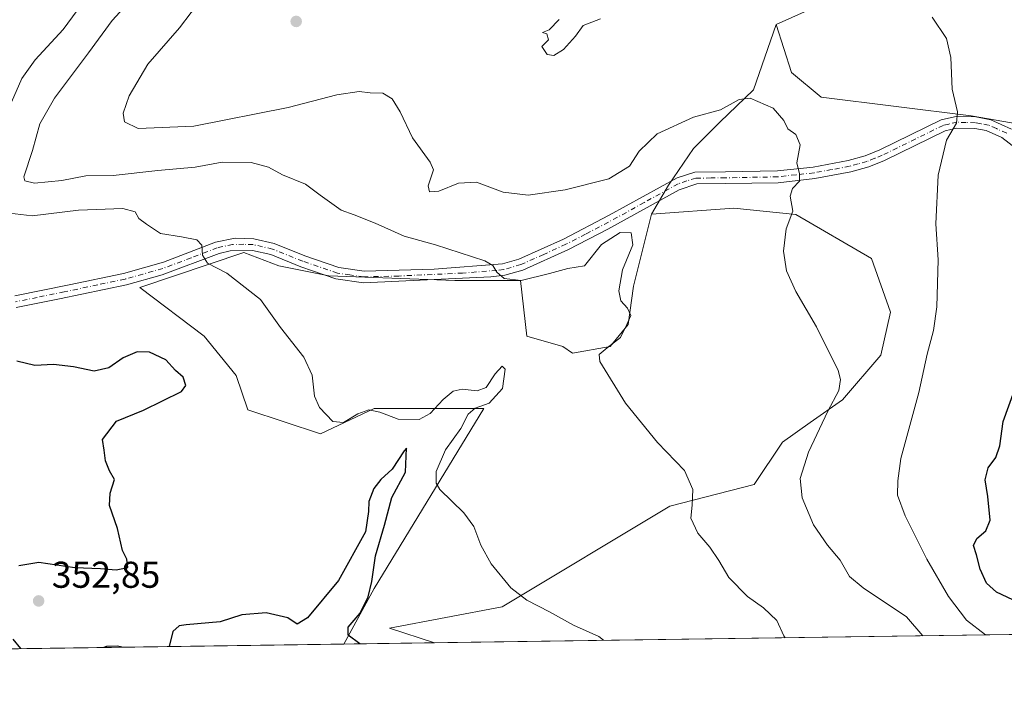
# Model space of a CAD drawing. Units: metres. Extents: x 597475 to 600929, y 4710609 to 4712971.
# Drawn here: x 598366 to 598630, y 4710609 to 4710790 of the extents above; entities that cross this region are included whole.
import ezdxf

# ---------------------------------------------------------------- set-up
doc = ezdxf.new("R2010")
doc.units = ezdxf.units.M
doc.header["$MEASUREMENT"] = 0
doc.linetypes.add('DGN Style 4', pattern=[2.6384748266838614, 1.318413404963828, -0.6592067024819142, 0.001648016756204785, -0.6592067024819142])
for name, color, linetype, lineweight in [('Arbolado forestal CxS', 92, 'Continuous', 0), ('Camino Cxs', 7, 'Continuous', 0), ('Camino eje', 30, 'DGN Style 4', 13), ('Comarca CxS', 21, 'Continuous', 0), ('Comunidad Autónoma CxS', 142, 'Continuous', 0), ('Cultivos herbáceos CxS', 92, 'Continuous', 0), ('Curva de nivel maestra', 30, 'Continuous', 30), ('Curva de nivel normal', 30, 'Continuous', 0), ('Matorral CxS', 135, 'Continuous', 0), ('Municipio CxS', 4, 'Continuous', 0), ('Núcleo urbano CxS', 7, 'Continuous', 0), ('Provincia CxS', 1, 'Continuous', 0), ('Punto de cota en terreno', 7, 'Continuous', 0), ('Rótulo de punto de cota en terreno', 7, 'Continuous', 0)]:
    doc.layers.add(name, color=color, linetype=linetype, lineweight=lineweight)
doc.styles.add('Style-Arial', font='txt')

# ---------------------------------------------------------------- blocks, each defined once
blk = doc.blocks.new('*U9')
at = {"layer": 'Cultivos herbáceos CxS', "color": 92, "linetype": 'Continuous', "lineweight": 0}
blk.add_polyline3d([(598645.0515000002, 4710760.378900001, 372.9891999999964), (598621.3387000002, 4710764.471100001, 370.4241000000038), (598581.0604999998, 4710769.4497, 366.1686000000045), (598573.1167000001, 4710776.0779, 367.0672999999952), (598569.0060999999, 4710789.023499999, 368.7146000000066), (598609.1993000006, 4710807.0393, 371.8271999999997), (598660.2777000006, 4710843.7937, 378.5482999999949)], dxfattribs=at)
blk = doc.blocks.new('5PATER')
at = {"layer": 'Núcleo urbano CxS', "linetype": 'Continuous', "lineweight": 0}
h = blk.add_hatch(color=51, dxfattribs=at)
edge = h.paths.add_edge_path()
edge.add_ellipse((0, 0), major_axis=(-0.1095731443231308, -0.1110710700762829), ratio=0.9994222409660322, start_angle=0, end_angle=360)

msp = doc.modelspace()

# ---------------------------------------------------------------- linework, layer by layer
at = {"layer": 'Arbolado forestal CxS', "color": 92, "linetype": 'Continuous', "lineweight": 0, "extrusion": (-0.04844147122731552, -0.000690925775857125, 0.9988257838516713), "elevation": -31896.19581675736, "flags": 128}
msp.add_lwpolyline([(-4701608.698776736, 664808.6789821443), (-4701608.698776736, 664677.4040016178)], dxfattribs=at)
at = {"layer": 'Arbolado forestal CxS', "color": 92, "linetype": 'Continuous', "lineweight": 0}
for points in [[(598660.2777000006, 4710843.7937, 378.5482999999949), (598609.1993000006, 4710807.0393, 371.8271999999997), (598569.0060999999, 4710789.023499999, 368.7146000000066)], [(598609.1993000006, 4710807.0393, 371.8271999999997), (598569.0060999999, 4710789.023499999, 368.7146000000066), (598562.8920999998, 4710771.453299999, 365.920299999998), (598553.8454999998, 4710762.8003, 364.8981000000058), (598546.7654999997, 4710755.7205, 363.6625000000058), (598540.0789000001, 4710745.887499999, 362.3769000000029), (598535.4574999996, 4710738.042300001, 361.8638999999966), (598530.6363000004, 4710718.726500001, 360.4665999999997), (598529.2081000004, 4710708.477700001, 359.6858000000066), (598524.3979000002, 4710702.525699999, 359.655899999998), (598514.3009000003, 4710700.7797, 358.8724999999977), (598511.6731000004, 4710702.5657, 358.3543000000063), (598502.0028999997, 4710705.295700001, 356.5749000000069), (598500.3529000003, 4710720.322100001, 360.0905999999959), (598482.6533000004, 4710720.3223, 358.8108000000066), (598448.8274999997, 4710721.502699999, 357.1122000000032), (598435.4546999997, 4710724.255899999, 356.3842000000004), (598426.0148999998, 4710727.7959, 356.0296999999992), (598398.0888999999, 4710718.356699999, 353.6573999999964), (598415.3948999997, 4710705.376700001, 353.6561999999976), (598423.9606999997, 4710694.7623, 353.4953999999998), (598427.1107000001, 4710685.5767, 353.803700000004), (598446.6107000001, 4710679.157500001, 354.781799999997), (598461.0689000003, 4710685.905300001, 355.4809999999998), (598490.5056999996, 4710685.904899999, 355.2356), (598461.0679000001, 4710637.6195, 349.877999999997), (598452.8982999995, 4710622.7094, 348.843399999998), (598321.7907999996, 4710620.839400001, 342.4835000000021)], [(598569.0060999999, 4710789.023499999, 368.7146000000066), (598562.8920999998, 4710771.453299999, 365.920299999998), (598553.8454999998, 4710762.8003, 364.8981000000058), (598546.7654999997, 4710755.7205, 363.6625000000058), (598540.0789000001, 4710745.887499999, 362.3769000000029), (598535.4574999996, 4710738.042300001, 361.8638999999966)], [(598535.4574999996, 4710738.042300001, 361.8638999999966), (598530.6363000004, 4710718.726500001, 360.4665999999997), (598529.2081000004, 4710708.477700001, 359.6858000000066), (598524.3979000002, 4710702.525699999, 359.655899999998), (598514.3009000003, 4710700.7797, 358.8724999999977), (598511.6731000004, 4710702.5657, 358.3543000000063), (598502.0028999997, 4710705.295700001, 356.5749000000069), (598500.3529000003, 4710720.322100001, 360.0905999999959), (598482.6533000004, 4710720.3223, 358.8108000000066), (598448.8274999997, 4710721.502699999, 357.1122000000032), (598435.4546999997, 4710724.255899999, 356.3842000000004), (598426.0148999998, 4710727.7959, 356.0296999999992), (598398.0888999999, 4710718.356699999, 353.6573999999964), (598415.3948999997, 4710705.376700001, 353.6561999999976), (598423.9606999997, 4710694.7623, 353.4953999999998), (598427.1107000001, 4710685.5767, 353.803700000004), (598446.6107000001, 4710679.157500001, 354.781799999997), (598461.0689000003, 4710685.905300001, 355.4809999999998), (598490.5056999996, 4710685.904899999, 355.2356), (598461.0679000001, 4710637.6195, 349.877999999997), (598452.8984000003, 4710622.7095, 348.843399999998)]]:
    msp.add_polyline3d(points, dxfattribs=at)
at = {"layer": 'Camino Cxs', "color": 7, "linetype": 'Continuous', "lineweight": 0}
for points in [[(598364.5900999998, 4710716.130100001, 352.812699999995), (598379.1101000002, 4710719.090100001, 353.1376000000019), (598393.7701000003, 4710722.200099999, 353.8337000000029), (598404.4600999998, 4710725.200099999, 354.5424000000057), (598418.4401000004, 4710730.550100001, 355.5599999999977), (598423.7001, 4710731.630100001, 356.002999999997), (598428.7100999998, 4710731.4801, 356.3904000000039), (598434.2001, 4710730.2301, 356.8252999999968), (598442.3901000004, 4710726.9001, 357.179999999993), (598451.5100999996, 4710723.8101, 357.5267000000022), (598458.3101000005, 4710722.8201, 357.7309999999998), (598477.1801000005, 4710723.300100001, 358.9000999999989), (598495.5201000003, 4710724.7601, 360.5478000000003), (598499.8800999997, 4710726.020099999, 360.7872999999963), (598511.8300999999, 4710731.4101, 361.4521999999997), (598524.1501000002, 4710737.8201, 362.0632999999943), (598542.3400999998, 4710747.8301, 363.289300000004), (598547.1201, 4710749.3201, 363.3546000000061), (598555.3201000001, 4710749.4101, 363.1778000000049), (598569.3000999996, 4710749.670100001, 364.4667000000045), (598578.9101, 4710750.7301, 366.0921999999992), (598588.3400999998, 4710752.460100001, 367.5518000000012), (598592.8400999998, 4710753.720100001, 368.0869999999995), (598596.8101000005, 4710755.3201, 368.6244000000006), (598613.2600999996, 4710763.4001, 369.6566000000021), (598617.6501000002, 4710764.340100001, 370.1989999999932), (598622.6001000004, 4710764.200099999, 370.7716999999975), (598626.6201, 4710763.4301, 371.2213000000047), (598632.1501000002, 4710760.880100001, 371.8916000000027)], [(598364.5900999998, 4710716.130100001, 352.812699999995), (598379.1101000002, 4710719.090100001, 353.1376000000019), (598393.7701000003, 4710722.200099999, 353.8337000000029), (598404.4600999998, 4710725.200099999, 354.5424000000057), (598418.4401000004, 4710730.550100001, 355.5599999999977), (598423.7001, 4710731.630100001, 356.002999999997), (598428.7100999998, 4710731.4801, 356.3904000000039), (598434.2001, 4710730.2301, 356.8252999999968), (598442.3901000004, 4710726.9001, 357.179999999993), (598451.5100999996, 4710723.8101, 357.5267000000022), (598458.3101000005, 4710722.8201, 357.7309999999998), (598477.1801000005, 4710723.300100001, 358.9000999999989), (598495.5201000003, 4710724.7601, 360.5478000000003), (598499.8800999997, 4710726.020099999, 360.7872999999963), (598511.8300999999, 4710731.4101, 361.4521999999997), (598524.1501000002, 4710737.8201, 362.0632999999943), (598542.3400999998, 4710747.8301, 363.289300000004), (598547.1201, 4710749.3201, 363.3546000000061), (598555.3201000001, 4710749.4101, 363.1778000000049), (598569.3000999996, 4710749.670100001, 364.4667000000045), (598578.9101, 4710750.7301, 366.0921999999992), (598588.3400999998, 4710752.460100001, 367.5518000000012), (598592.8400999998, 4710753.720100001, 368.0869999999995), (598596.8101000005, 4710755.3201, 368.6244000000006), (598613.2600999996, 4710763.4001, 369.6566000000021), (598617.6501000002, 4710764.340100001, 370.1989999999932), (598622.6001000004, 4710764.200099999, 370.7716999999975), (598626.6201, 4710763.4301, 371.2213000000047), (598632.1501000002, 4710760.880100001, 371.8916000000027)], [(598633.4501, 4710755.620100001, 372.3402999999962), (598629.5601000005, 4710758.690099999, 371.8862999999984), (598625.3701, 4710760.5101, 371.3466999999946), (598622.2901, 4710761.0701, 370.9600999999966), (598617.3501000004, 4710761.1501, 370.3398000000016), (598614.3300999999, 4710760.4301, 369.9471000000049), (598598.0900999998, 4710752.450099999, 368.1903000000021), (598593.8501000004, 4710750.7501, 367.8335999999982), (598589.0500999996, 4710749.4001, 367.3632000000071), (598579.3701, 4710747.630100001, 365.8509999999951), (598569.5100999996, 4710746.530099999, 364.5043000000005), (598555.3701, 4710746.270099999, 363.027700000006), (598547.6501000002, 4710746.190099999, 362.6638999999996), (598542.9401000004, 4710744.590100001, 362.5709999999963), (598523.7401000002, 4710734.050100001, 361.1475999999966), (598513.2001, 4710728.5801, 361.2127000000037), (598500.9700999996, 4710723.0701, 360.5176000000066), (598496.1401000004, 4710721.670100001, 360.0709999999963), (598492.3701, 4710721.2301, 359.7697999999946), (598458.1501000002, 4710719.670100001, 357.3053000000073), (598450.7701000003, 4710720.7501, 357.0503999999929), (598441.3000999996, 4710723.960100001, 356.8303000000014), (598433.2500999998, 4710727.2301, 356.5555000000023), (598428.3800999997, 4710728.340100001, 356.2024999999995), (598422.3501000004, 4710728.280099999, 355.7353000000003), (598419.3701, 4710727.550100001, 355.4501000000019), (598404.1300999997, 4710721.790100001, 354.1233000000066), (598394.5100999996, 4710719.1501, 353.5910000000004), (598376.5000999998, 4710715.340100001, 353.2185999999929), (598364.8901000004, 4710712.9901, 354.3591000000015)], [(598633.4501, 4710755.620100001, 372.3402999999962), (598629.5601000005, 4710758.690099999, 371.8862999999984), (598625.3701, 4710760.5101, 371.3466999999946), (598622.2901, 4710761.0701, 370.9600999999966), (598617.3501000004, 4710761.1501, 370.3398000000016), (598614.3300999999, 4710760.4301, 369.9471000000049), (598598.0900999998, 4710752.450099999, 368.1903000000021), (598593.8501000004, 4710750.7501, 367.8335999999982), (598589.0500999996, 4710749.4001, 367.3632000000071), (598579.3701, 4710747.630100001, 365.8509999999951), (598569.5100999996, 4710746.530099999, 364.5043000000005), (598555.3701, 4710746.270099999, 363.027700000006), (598547.6501000002, 4710746.190099999, 362.6638999999996), (598542.9401000004, 4710744.590100001, 362.5709999999963), (598523.7401000002, 4710734.050100001, 361.1475999999966), (598513.2001, 4710728.5801, 361.2127000000037), (598500.9700999996, 4710723.0701, 360.5176000000066), (598496.1401000004, 4710721.670100001, 360.0709999999963), (598492.3701, 4710721.2301, 359.7697999999946), (598458.1501000002, 4710719.670100001, 357.3053000000073), (598450.7701000003, 4710720.7501, 357.0503999999929), (598441.3000999996, 4710723.960100001, 356.8303000000014), (598433.2500999998, 4710727.2301, 356.5555000000023), (598428.3800999997, 4710728.340100001, 356.2024999999995), (598422.3501000004, 4710728.280099999, 355.7353000000003), (598419.3701, 4710727.550100001, 355.4501000000019), (598404.1300999997, 4710721.790100001, 354.1233000000066), (598394.5100999996, 4710719.1501, 353.5910000000004), (598376.5000999998, 4710715.340100001, 353.2185999999929), (598364.8901000004, 4710712.9901, 354.3591000000015)]]:
    msp.add_polyline3d(points, dxfattribs=at)
at = {"layer": 'Camino eje', "color": 30, "linetype": 'DGN Style 4', "lineweight": 13}
msp.add_polyline3d([(598630.8551000003, 4710759.7851, 371.8662999999942), (598628.0900999998, 4710761.0601, 371.5285000000004), (598625.9951, 4710761.970100001, 371.203800000003), (598623.9851000002, 4710762.3551, 370.9391000000033), (598622.4451000001, 4710762.6351, 370.7538000000059), (598619.9700999996, 4710762.7051, 370.4756000000052), (598617.5000999998, 4710762.745100001, 370.1975999999996), (598615.3051000005, 4710762.2751, 369.9348999999929), (598613.7950999998, 4710761.915100001, 369.7590999999957), (598597.4501, 4710753.8851, 368.3739999999962), (598595.4650999998, 4710753.085100001, 368.0843000000023), (598593.3450999996, 4710752.235099999, 367.760500000004), (598590.9451000001, 4710751.5601, 367.6113999999943), (598588.6951000001, 4710750.9301, 367.4444999999978), (598583.8551000003, 4710750.045100001, 366.8678000000073), (598579.1401000004, 4710749.1801, 365.9802000000054), (598574.3350999998, 4710748.6501, 365.1667000000016), (598569.4051000001, 4710748.100099999, 364.4585999999982), (598555.3450999996, 4710747.840100001, 363.0406999999978), (598551.4851000002, 4710747.800100001, 362.850099999996), (598547.3850999996, 4710747.755100001, 362.784799999994), (598544.9951, 4710747.0101, 362.7810000000027), (598542.6401000004, 4710746.210100001, 362.7715999999928), (598533.5450999998, 4710741.2051, 362.0378999999957), (598523.9451000001, 4710735.9351, 361.5659000000014), (598517.7851, 4710732.7301, 361.5636999999988), (598512.5151000004, 4710729.995100001, 361.334400000007), (598506.5401, 4710727.300100001, 361.0577999999951), (598500.4250999996, 4710724.545100001, 360.6459999999934), (598495.8300999999, 4710723.215100001, 360.2905000000028), (598493.9451000001, 4710722.995100001, 360.1517000000022), (598484.7751000002, 4710722.265100001, 359.2066999999952), (598467.6651, 4710721.485099999, 358.1175999999978), (598458.2301000003, 4710721.245100001, 357.5092000000004), (598454.5401, 4710721.7851, 357.4005999999936), (598451.1401000004, 4710722.280099999, 357.3010000000068), (598441.8450999996, 4710725.4301, 357.0096000000049), (598433.7251000004, 4710728.7301, 356.6934999999939), (598428.5450999998, 4710729.9101, 356.2970999999961), (598426.0401, 4710729.985099999, 356.101800000004), (598423.0251000002, 4710729.9551, 355.8683000000019), (598420.3951000003, 4710729.415100001, 355.639599999995), (598418.9051000001, 4710729.050100001, 355.5025000000023), (598411.9151, 4710726.3751, 354.7888999999996), (598404.2950999998, 4710723.495100001, 354.3101000000024), (598398.9501, 4710721.995100001, 353.9755000000005), (598394.1401000004, 4710720.675100001, 353.710500000001), (598386.8101000005, 4710719.120100001, 353.4879999999976), (598377.8051000005, 4710717.215100001, 352.8723000000027), (598370.5450999998, 4710715.735099999, 352.9392999999982), (598364.7401000002, 4710714.5601, 353.5896999999969)], dxfattribs=at)
at = {"layer": 'Comarca CxS', "color": 21, "linetype": 'Continuous', "lineweight": 0, "flags": 128}
msp.add_lwpolyline([(600025.9430505977, 4710645.146159101), (597507.1500007331, 4710609.21998287), (597482.7120594509, 4712352.922120166), (597474.7300007319, 4712922.459982846), (600894.9600007578, 4712971.269982844), (600923.0346989633, 4711036.691620561), (600908.0660000006, 4711027.913000001), (600850.1079999999, 4710993.92), (600872.3530000005, 4710937.941000001), (600825.6260000004, 4710837.993000002), (600823.3260000005, 4710656.595000001), (600823.326231418, 4710656.519435153)], close=True, dxfattribs=at)
at = {"layer": 'Comunidad Autónoma CxS', "color": 142, "linetype": 'Continuous', "lineweight": 0, "flags": 128}
msp.add_lwpolyline([(600025.9430505977, 4710645.146159101), (597507.1500007331, 4710609.21998287), (597482.7120594509, 4712352.922120166), (597474.7300007319, 4712922.459982846), (600894.9600007578, 4712971.269982844), (600923.0346989633, 4711036.691620561), (600928.530000758, 4710658.019982869), (600823.326231418, 4710656.519435153)], close=True, dxfattribs=at)
at = {"layer": 'Cultivos herbáceos CxS', "color": 92, "linetype": 'Continuous', "lineweight": 0, "extrusion": (-0.1097635065939189, -0.001565681077690826, 0.9939564986773665), "elevation": -72716.88641291879, "flags": 128}
msp.add_lwpolyline([(-4701608.015587986, 661618.4454557449), (-4701608.015587986, 661594.0035700413)], dxfattribs=at)
at = {"layer": 'Cultivos herbáceos CxS', "color": 92, "linetype": 'Continuous', "lineweight": 0}
for points in [[(598660.2777000006, 4710843.7937, 378.5482999999949), (598609.1993000006, 4710807.0393, 371.8271999999997), (598569.0060999999, 4710789.023499999, 368.7146000000066)], [(598569.0060999999, 4710789.023499999, 368.7146000000066), (598573.1167000001, 4710776.0779, 367.0672999999952), (598581.0604999998, 4710769.4497, 366.1686000000045), (598621.3387000002, 4710764.471100001, 370.4241000000038), (598645.0515000002, 4710760.378900001, 372.9891999999964), (598660.0011, 4710761.2587, 374.5593999999983), (598700.6552999998, 4710763.6513, 379.7532999999967), (598714.5349000003, 4710760.4099, 382.5299999999988), (598774.2468999998, 4710746.464500001, 392.3157999999967), (598838.8443, 4710736.6435, 391.6306999999942), (598851.1101000002, 4710716.181700001, 387.6938999999985), (598851.2251000004, 4710665.0011, 384.8222999999998), (598861.2412999999, 4710641.286699999, 381.7541999999958), (598868.5404000003, 4710628.638, 380.5957999999956)], [(598477.1896000003, 4710623.056, 351.5264000000025), (598465.1571000004, 4710626.9793, 351.0673999999999), (598495.4118999997, 4710632.708100001, 354.420299999998), (598540.3853000002, 4710659.715500001, 359.4400000000023), (598563.0273000002, 4710665.5141, 361.8125), (598570.6404999997, 4710676.9011, 362.652700000006), (598578.0565, 4710682.124100001, 363.6380000000063), (598586.7714999998, 4710688.2619, 365.4676000000036), (598597.0273000002, 4710700.1963, 366.5454000000027), (598599.6656999999, 4710711.774700001, 367.0705000000016), (598594.5378999999, 4710726.170700001, 367.3325000000041), (598574.2663000004, 4710737.9497, 365.008799999996), (598557.6432999996, 4710739.7171, 363.178899999999), (598535.4574999996, 4710738.042300001, 361.8638999999966)], [(598535.4574999996, 4710738.042300001, 361.8638999999966), (598530.6363000004, 4710718.726500001, 360.4665999999997), (598529.2081000004, 4710708.477700001, 359.6858000000066), (598524.3979000002, 4710702.525699999, 359.655899999998), (598514.3009000003, 4710700.7797, 358.8724999999977), (598511.6731000004, 4710702.5657, 358.3543000000063), (598502.0028999997, 4710705.295700001, 356.5749000000069), (598500.3529000003, 4710720.322100001, 360.0905999999959), (598482.6533000004, 4710720.3223, 358.8108000000066), (598448.8274999997, 4710721.502699999, 357.1122000000032), (598435.4546999997, 4710724.255899999, 356.3842000000004), (598426.0148999998, 4710727.7959, 356.0296999999992), (598398.0888999999, 4710718.356699999, 353.6573999999964), (598415.3948999997, 4710705.376700001, 353.6561999999976), (598423.9606999997, 4710694.7623, 353.4953999999998), (598427.1107000001, 4710685.5767, 353.803700000004), (598446.6107000001, 4710679.157500001, 354.781799999997), (598461.0689000003, 4710685.905300001, 355.4809999999998), (598490.5056999996, 4710685.904899999, 355.2356), (598461.0679000001, 4710637.6195, 349.877999999997), (598452.8984000003, 4710622.7095, 348.843399999998)]]:
    msp.add_polyline3d(points, dxfattribs=at)
msp.add_polyline3d([(598477.1898999996, 4710623.0559, 351.5264000000025), (598452.8982999995, 4710622.7094, 348.843399999998), (598461.0679000001, 4710637.6195, 349.877999999997), (598490.5056999996, 4710685.904899999, 355.2356), (598461.0689000003, 4710685.905300001, 355.4809999999998), (598446.6107000001, 4710679.157500001, 354.781799999997), (598427.1107000001, 4710685.5767, 353.803700000004), (598423.9606999997, 4710694.7623, 353.4953999999998), (598415.3948999997, 4710705.376700001, 353.6561999999976), (598398.0888999999, 4710718.356699999, 353.6573999999964), (598426.0148999998, 4710727.7959, 356.0296999999992), (598435.4546999997, 4710724.255899999, 356.3842000000004), (598448.8274999997, 4710721.502699999, 357.1122000000032), (598482.6533000004, 4710720.3223, 358.8108000000066), (598500.3529000003, 4710720.322100001, 360.0905999999959), (598502.0028999997, 4710705.295700001, 356.5749000000069), (598511.6731000004, 4710702.5657, 358.3543000000063), (598514.3009000003, 4710700.7797, 358.8724999999977), (598524.3979000002, 4710702.525699999, 359.655899999998), (598529.2081000004, 4710708.477700001, 359.6858000000066), (598530.6363000004, 4710718.726500001, 360.4665999999997), (598535.4574999996, 4710738.042300001, 361.8638999999966), (598557.6432999996, 4710739.7171, 363.178899999999), (598574.2663000004, 4710737.9497, 365.008799999996), (598594.5378999999, 4710726.170700001, 367.3325000000041), (598599.6656999999, 4710711.774700001, 367.0705000000016), (598597.0273000002, 4710700.1963, 366.5454000000027), (598586.7714999998, 4710688.2619, 365.4676000000036), (598578.0565, 4710682.124100001, 363.6380000000063), (598570.6404999997, 4710676.9011, 362.652700000006), (598563.0273000002, 4710665.5141, 361.8125), (598540.3853000002, 4710659.715500001, 359.4400000000023), (598495.4118999997, 4710632.708100001, 354.420299999998), (598465.1571000004, 4710626.9793, 351.0673999999999)], close=True, dxfattribs=at)
at = {"layer": 'Curva de nivel maestra', "color": 30, "linetype": 'Continuous', "lineweight": 30, "flags": 128}
for points, elevation in [([(598365.6600000003, 4710643.790100001), (598370.9900000002, 4710644.6501), (598380.7000000002, 4710643.270099999), (598387.5099999999, 4710642.9801), (598391.7199999997, 4710642.620100001), (598394.9199999999, 4710643.290100001), (598394.6200000001, 4710645.520099999), (598393.4800000006, 4710647.840100001), (598392.1399999997, 4710653.7301), (598390, 4710659.860099999), (598390.1100000005, 4710663.2301), (598391.3099999996, 4710666.840100001), (598390.0099999999, 4710669.2301), (598388.8799999999, 4710671.890100001), (598388.54, 4710674.700099999), (598388.0599999996, 4710677.620100001), (598391.8700000001, 4710682.5001), (598399.0599999996, 4710685.5001), (598409.2699999996, 4710690.5101), (598410.4400000004, 4710692.0801), (598409.7199999997, 4710694.3201), (598407.6500000004, 4710696.090100001), (598405.0800000001, 4710699.020099999), (598400.7199999997, 4710701.0801), (598397.4199999999, 4710701.100099999), (598393.6500000004, 4710699.5601), (598389.75, 4710696.870100001), (598385.8099999996, 4710695.960100001), (598380.2699999996, 4710697.1501), (598374.8899999997, 4710697.770099999), (598369.9199999999, 4710697.460100001), (598365.0599999996, 4710698.600099999)], 350), ([(598632.4699999997, 4710634.600099999), (598628.0800000001, 4710636.6601), (598625.4400000004, 4710639.020099999), (598623.7300000006, 4710642.780099999), (598622.7199999997, 4710646.610099999), (598621.9500000002, 4710649.200099999), (598622.8399999999, 4710651.0101), (598625.2699999996, 4710653.090100001), (598626.3799999999, 4710655.960100001), (598625.79, 4710662.340100001), (598625.0499999998, 4710666.780099999), (598625.9000000004, 4710670.020099999), (598627.9400000004, 4710672.7401), (598629.0199999996, 4710675.940099999), (598629.8799999999, 4710682.470100001), (598632.9600000001, 4710690.870100001)], 375), ([(598457.1918000003, 4710622.7709), (598454.0800000001, 4710625.0701), (598454.04, 4710627.200099999), (598457.2400000002, 4710630.970100001), (598459.4400000004, 4710635.340100001), (598460.3799999999, 4710639.520099999), (598461.3499999996, 4710646.340100001), (598463.8200000003, 4710654.620100001), (598465.7400000002, 4710662.0801), (598469.4199999999, 4710668.850099999), (598469.6699999999, 4710675.2401), (598469.0899999999, 4710674.530099999), (598465.8700000001, 4710669.6801), (598462.8399999999, 4710666.870100001), (598460.9800000006, 4710664.4801), (598459.5999999996, 4710660.940099999), (598459.4800000006, 4710658.2501), (598458.7300000006, 4710652.8201), (598451.4400000004, 4710639.770099999), (598443.1100000005, 4710629.720100001), (598440.3200000003, 4710628.050100001), (598437.8200000003, 4710629.710100001), (598432.0599999996, 4710631.0701), (598425.4900000002, 4710630.530099999), (598419.6500000004, 4710628.6601), (598410.5099999999, 4710627.880100001), (598408.6399999997, 4710627.5701), (598406.9699999997, 4710626.0701), (598405.9625000004, 4710622.040200001)], 350), ([(598366.1286000004, 4710621.471999999), (598364.0800000001, 4710624.050100001)], 350), ([(598388.4376999997, 4710621.790200001), (598388.4370999997, 4710621.789999999)], 350), ([(598393.3077999996, 4710621.8597), (598392.1200000001, 4710622.110099999), (598389.1399999997, 4710622.040100001), (598388.4376999997, 4710621.790200001)], 350), ([(598393.3087999999, 4710621.8595), (598393.3077999996, 4710621.8597)], 350), ([(598405.9625000004, 4710622.040200001), (598405.9623999996, 4710622.039999999)], 350)]:
    msp.add_lwpolyline(points, dxfattribs=dict(at, elevation=elevation))
at = {"layer": 'Curva de nivel normal', "color": 30, "linetype": 'Continuous', "lineweight": 0, "flags": 128}
for points, elevation in [([(598608.3272000002, 4710624.926300001), (598603.9199999999, 4710629.9901), (598592.2999999998, 4710637.8201), (598588.6799999997, 4710640.8201), (598586.1900000004, 4710645.2401), (598582.75, 4710649.210100001), (598578.9900000002, 4710654.700099999), (598575.9600000001, 4710661.960100001), (598575.4400000004, 4710667.170100001), (598577.6500000004, 4710674.200099999), (598582.8099999996, 4710685.200099999), (598585.8099999996, 4710690.770099999), (598586.2800000003, 4710693.670100001), (598585.5999999996, 4710696.100099999), (598579.7699999996, 4710707.870100001), (598574.2599999999, 4710717.300100001), (598571.7699999996, 4710722.870100001), (598570.9500000002, 4710728.1801), (598571.6799999997, 4710734.140100001), (598573.4000000004, 4710738.9101), (598572.7300000006, 4710742.950099999), (598573.3700000001, 4710744.9801), (598575.2100000001, 4710746.9001), (598575.2199999997, 4710748.920100001), (598574.5499999998, 4710751.8201), (598575.4400000004, 4710756.670100001), (598574.25, 4710759.4801), (598572.0999999996, 4710761.0001), (598571.0199999996, 4710763.2501), (598568.1799999997, 4710766.5101), (598561.9600000001, 4710769.2301), (598559.0700000003, 4710768.9001), (598554.0599999996, 4710766.0701), (598546.7400000002, 4710764.0701), (598537.0099999999, 4710759.600099999), (598532.2000000002, 4710754.960100001), (598529.5999999996, 4710750.970100001), (598524.04, 4710747.520099999), (598512.3099999996, 4710744.5801), (598502.4100000003, 4710743.220100001), (598495.7100000001, 4710744.020099999), (598488.5, 4710746.640100001), (598483.6799999997, 4710746.420100001), (598478.4000000004, 4710744.280099999), (598475.8700000001, 4710744.040100001), (598475.5700000003, 4710745.700099999), (598476.9800000006, 4710749.970100001), (598476.0700000003, 4710752.0801), (598471.29, 4710758.540100001), (598467.9699999997, 4710765.5801), (598465.8300000001, 4710769.050100001), (598463.3600000005, 4710770.520099999), (598459.9699999997, 4710770.670100001), (598456.9800000006, 4710770.970100001), (598450.9800000006, 4710770.0801), (598437.9800000006, 4710766.690099999), (598412.6500000004, 4710761.7401), (598397.6600000003, 4710761.0701), (598394, 4710762.890100001), (598393.6799999997, 4710765.210100001), (598395.2400000002, 4710769.800100001), (598400.25, 4710778.300100001), (598408.75, 4710788.130100001), (598418.1200000001, 4710800.520099999)], 365.0000000000001), ([(598363.6500000004, 4710768.110099999), (598366.4400000004, 4710774.5001), (598370.04, 4710779.520099999), (598377.5700000003, 4710787.630100001), (598385.0499999998, 4710797.970100001)], 355), ([(598399.0199999996, 4710799.1801), (598390.6600000003, 4710790.050100001), (598384.3399999999, 4710781.360099999), (598375.2400000002, 4710769.2401), (598371.29, 4710762.360099999), (598369.2599999999, 4710755.130100001), (598366.9800000006, 4710748.130100001), (598367.2300000006, 4710746.9901), (598369.8499999996, 4710746.360099999), (598377.1900000004, 4710747.120100001), (598383.6500000004, 4710748.4101), (598390.9800000006, 4710748.4901), (598402.9800000006, 4710749.8301), (598412.9800000006, 4710750.700099999), (598420.1900000004, 4710752.0101), (598428, 4710751.940099999), (598432.6399999997, 4710750.700099999), (598436.4100000003, 4710748.630100001), (598442.6200000001, 4710746.140100001), (598446.5499999998, 4710743.170100001), (598452.1399999997, 4710739.1501), (598455.6500000004, 4710737.860099999), (598461.3300000001, 4710735.6601), (598469.1200000001, 4710732.140100001), (598477.4699999997, 4710729.8101), (598490.7199999997, 4710725.520099999), (598492.8600000005, 4710724.300100001), (598493.9900000002, 4710722.540100001), (598495.9199999999, 4710720.850099999), (598500.5300000003, 4710720.280099999), (598508.1399999997, 4710722.1601), (598513.0300000003, 4710723.540100001), (598517.54, 4710724.220100001), (598522.0999999996, 4710729.940099999), (598527.1200000001, 4710733.140100001), (598530.0700000003, 4710733.0801), (598530.5099999999, 4710729.8201), (598527.7300000006, 4710723.1601), (598526.7599999999, 4710717.530099999), (598527.2199999997, 4710714.860099999), (598529.0099999999, 4710712.860099999), (598529.9199999999, 4710710.860099999), (598528.8399999999, 4710708.5001), (598527.1600000003, 4710704.940099999), (598523.5800000001, 4710702.210100001), (598521.4299999997, 4710700.4301), (598521.5999999996, 4710698.5001), (598528.54, 4710687.390100001), (598537.0899999999, 4710676.8201), (598544.3499999996, 4710669.2601), (598546.5999999996, 4710664.1801), (598546.4100000003, 4710659.9801), (598546.0199999996, 4710656.5101), (598547.9000000004, 4710652.460100001), (598551.1399999997, 4710648.710100001), (598553.5700000003, 4710645.1601), (598556.2199999997, 4710640.540100001), (598561.25, 4710635.4901), (598565.54, 4710632.450099999), (598569.0999999996, 4710629.0001), (598571, 4710624.9101), (598571.3981, 4710624.399599999)], 360), ([(598521.7599999999, 4710790.5001), (598517.1600000003, 4710788.720100001), (598515.0999999996, 4710785.8101), (598511.8899999997, 4710782.270099999), (598509.25, 4710780.6801), (598507.4900000002, 4710780.960100001), (598506.0300000003, 4710783.040100001), (598507.8200000003, 4710784.850099999), (598507.4299999997, 4710786.520099999), (598506.2300000006, 4710786.850099999), (598508, 4710787.520099999), (598510.6799999997, 4710790.360099999)], 370), ([(598625.1447999999, 4710625.166200001), (598620.0899999999, 4710629.140100001), (598615.2400000002, 4710635.4301), (598609.3799999999, 4710645.450099999), (598603.5800000001, 4710657.120100001), (598601.5800000001, 4710662.620100001), (598601.5899999999, 4710666.470100001), (598602.4000000004, 4710672.540100001), (598607.2999999998, 4710690.200099999), (598609.54, 4710700.530099999), (598611.1699999999, 4710706.860099999), (598612.1200000001, 4710713.190099999), (598612.4699999997, 4710725.840100001), (598611.8200000003, 4710735.530099999), (598612.4699999997, 4710748.5701), (598614.6799999997, 4710757.960100001), (598617.4100000003, 4710762.530099999), (598617.6399999997, 4710765.530099999), (598616.2199999997, 4710771.600099999), (598615.8799999999, 4710780.1501), (598614.7400000002, 4710785.2601), (598610.8799999999, 4710790.9301)], 370), ([(598522.6328999996, 4710623.704299999), (598521.3200000003, 4710624.720100001), (598514.5199999996, 4710627.7501), (598508.0800000001, 4710631.3101), (598501.9900000002, 4710634.440099999), (598497.7300000006, 4710637.8201), (598492.4199999999, 4710644.200099999), (598489.6500000004, 4710649.220100001), (598487.8200000003, 4710654.2501), (598485.0700000003, 4710657.880100001), (598478.6500000004, 4710664.1601), (598477.6399999997, 4710665.920100001), (598477.6900000004, 4710669.020099999), (598480.1500000004, 4710674.790100001), (598484.29, 4710680.530099999), (598486.2999999998, 4710684.4001), (598488.1399999997, 4710685.9801), (598491.9299999997, 4710687.4001), (598495.4600000001, 4710691.3201), (598496.1900000004, 4710696.4801), (598495.4199999999, 4710697.3301), (598493.5300000003, 4710695.190099999), (598491.1399999997, 4710691.590100001), (598488.6399999997, 4710690.6501), (598484.6600000003, 4710691.110099999), (598482.2300000006, 4710690.620100001), (598479.5599999996, 4710688.380100001), (598476.0499999998, 4710684.5801), (598473.0800000001, 4710682.9801), (598467.5, 4710683.020099999), (598462.5800000001, 4710684.970100001), (598459.5999999996, 4710685.5601), (598456.5999999996, 4710684.4801), (598452.8099999996, 4710682.1601), (598449.9100000003, 4710682.460100001), (598446.3399999999, 4710686.220100001), (598445.0499999998, 4710689.270099999), (598444.3600000005, 4710694.9101), (598442.1399999997, 4710699.690099999), (598435.8799999999, 4710707.700099999), (598430.54, 4710715.190099999), (598421.4600000001, 4710722.270099999), (598416.2800000003, 4710724.960100001), (598414.9600000001, 4710727.0601), (598414.7199999997, 4710729.7401), (598413.4400000004, 4710731.190099999), (598409.29, 4710732.0001), (598403.6399999997, 4710732.870100001), (598399.8799999999, 4710735.370100001), (598397.8200000003, 4710736.960100001), (598396.8399999999, 4710738.670100001), (598393.54, 4710739.600099999), (598381.6500000004, 4710739.170100001), (598369.1900000004, 4710737.630100001), (598363.1399999997, 4710738.360099999)], 355)]:
    msp.add_lwpolyline(points, dxfattribs=dict(at, elevation=elevation))
at = {"layer": 'Matorral CxS', "color": 135, "linetype": 'Continuous', "lineweight": 0, "extrusion": (-0.07406058745691806, -0.001056338723338538, 0.997253184268688), "elevation": -48949.02498680346, "flags": 128}
msp.add_lwpolyline([(-4701608.655578234, 664188.1357416168), (-4701608.655578234, 663795.6672973507)], dxfattribs=at)
at = {"layer": 'Matorral CxS', "color": 135, "linetype": 'Continuous', "lineweight": 0}
for points in [[(598868.5405000001, 4710628.637800001, 380.5957999999956), (598477.1898999996, 4710623.0559, 351.5264000000025), (598465.1571000004, 4710626.9793, 351.0673999999999), (598495.4118999997, 4710632.708100001, 354.420299999998), (598540.3853000002, 4710659.715500001, 359.4400000000023), (598563.0273000002, 4710665.5141, 361.8125), (598570.6404999997, 4710676.9011, 362.652700000006), (598578.0565, 4710682.124100001, 363.6380000000063), (598586.7714999998, 4710688.2619, 365.4676000000036), (598597.0273000002, 4710700.1963, 366.5454000000027), (598599.6656999999, 4710711.774700001, 367.0705000000016), (598594.5378999999, 4710726.170700001, 367.3325000000041), (598574.2663000004, 4710737.9497, 365.008799999996), (598557.6432999996, 4710739.7171, 363.178899999999), (598535.4574999996, 4710738.042300001, 361.8638999999966), (598540.0789000001, 4710745.887499999, 362.3769000000029), (598546.7654999997, 4710755.7205, 363.6625000000058), (598553.8454999998, 4710762.8003, 364.8981000000058), (598562.8920999998, 4710771.453299999, 365.920299999998), (598569.0060999999, 4710789.023499999, 368.7146000000066), (598573.1167000001, 4710776.0779, 367.0672999999952), (598581.0604999998, 4710769.4497, 366.1686000000045), (598621.3387000002, 4710764.471100001, 370.4241000000038), (598645.0515000002, 4710760.378900001, 372.9891999999964)], [(598569.0060999999, 4710789.023499999, 368.7146000000066), (598562.8920999998, 4710771.453299999, 365.920299999998), (598553.8454999998, 4710762.8003, 364.8981000000058), (598546.7654999997, 4710755.7205, 363.6625000000058), (598540.0789000001, 4710745.887499999, 362.3769000000029), (598535.4574999996, 4710738.042300001, 361.8638999999966)], [(598569.0060999999, 4710789.023499999, 368.7146000000066), (598573.1167000001, 4710776.0779, 367.0672999999952), (598581.0604999998, 4710769.4497, 366.1686000000045), (598621.3387000002, 4710764.471100001, 370.4241000000038), (598645.0515000002, 4710760.378900001, 372.9891999999964), (598660.0011, 4710761.2587, 374.5593999999983), (598700.6552999998, 4710763.6513, 379.7532999999967), (598714.5349000003, 4710760.4099, 382.5299999999988), (598774.2468999998, 4710746.464500001, 392.3157999999967), (598838.8443, 4710736.6435, 391.6306999999942), (598851.1101000002, 4710716.181700001, 387.6938999999985), (598851.2251000004, 4710665.0011, 384.8222999999998), (598861.2412999999, 4710641.286699999, 381.7541999999958), (598868.5404000003, 4710628.638, 380.5957999999956)], [(598477.1896000003, 4710623.056, 351.5264000000025), (598465.1571000004, 4710626.9793, 351.0673999999999), (598495.4118999997, 4710632.708100001, 354.420299999998), (598540.3853000002, 4710659.715500001, 359.4400000000023), (598563.0273000002, 4710665.5141, 361.8125), (598570.6404999997, 4710676.9011, 362.652700000006), (598578.0565, 4710682.124100001, 363.6380000000063), (598586.7714999998, 4710688.2619, 365.4676000000036), (598597.0273000002, 4710700.1963, 366.5454000000027), (598599.6656999999, 4710711.774700001, 367.0705000000016), (598594.5378999999, 4710726.170700001, 367.3325000000041), (598574.2663000004, 4710737.9497, 365.008799999996), (598557.6432999996, 4710739.7171, 363.178899999999), (598535.4574999996, 4710738.042300001, 361.8638999999966)]]:
    msp.add_polyline3d(points, dxfattribs=at)
at = {"layer": 'Municipio CxS', "color": 4, "linetype": 'Continuous', "lineweight": 0, "flags": 128}
msp.add_lwpolyline([(600025.9430505977, 4710645.146159101), (597507.1500007331, 4710609.21998287), (597482.7120594509, 4712352.922120166)], dxfattribs=at)
at = {"layer": 'Provincia CxS', "color": 1, "linetype": 'Continuous', "lineweight": 0, "flags": 128}
msp.add_lwpolyline([(600025.9430505977, 4710645.146159101), (597507.1500007331, 4710609.21998287), (597482.7120594509, 4712352.922120166), (597474.7300007319, 4712922.459982846), (600894.9600007578, 4712971.269982844), (600923.0346989633, 4711036.691620561), (600928.530000758, 4710658.019982869), (600823.326231418, 4710656.519435153)], close=True, dxfattribs=at)

# ---------------------------------------------------------------- block references
at = {"layer": 'Cultivos herbáceos CxS', "color": 92, "linetype": 'Continuous', "lineweight": 0}
msp.add_blockref('*U9', (0, 0), dxfattribs=at)
at = {"layer": 'Punto de cota en terreno', "color": 7, "linetype": 'Continuous', "lineweight": 0, "xscale": 10, "yscale": 10, "zscale": 10}
for p in [(598440.0899999999, 4710789.810000001, 368.4499999999971), (598370.9400000004, 4710634.279999999, 352.8500000000058)]:
    msp.add_blockref('5PATER', p, dxfattribs=at)

# ---------------------------------------------------------------- texts
at = {"layer": 'Rótulo de punto de cota en terreno', "color": 7, "linetype": 'Continuous', "lineweight": 0, "style": 'Style-Arial'}
msp.add_text('352,85', height=7.000000000000002, dxfattribs=at).set_placement((598374.4677999998, 4710637.807800001))

doc.saveas('drawing.dxf')
